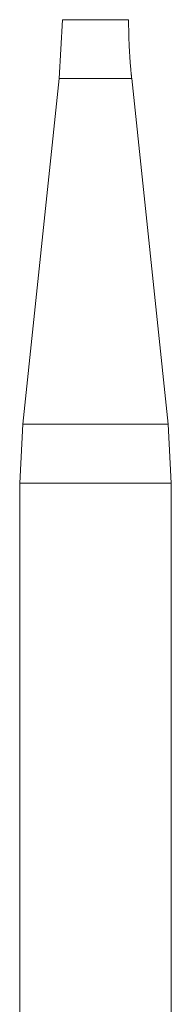
# Model space of a CAD drawing. Units: millimetres. Extents: x 2522 to 2814, y 3174 to 3379.
# Drawn here: x 2665 to 2668, y 3251 to 3273 of the extents above; entities that cross this region are included whole.
import ezdxf

# ---------------------------------------------------------------- set-up
doc = ezdxf.new("R2010")
doc.units = ezdxf.units.MM
doc.layers.add('_U+30EC_U+30A4_U+30E4_U+30FC 1', color=7, linetype='Continuous', lineweight=18)
doc.layers.add('一般', color=7, linetype='Continuous', lineweight=5)

# ---------------------------------------------------------------- blocks, each defined once
blk = doc.blocks.new('グループ-3-1')
at = {"layer": '_U+30EC_U+30A4_U+30E4_U+30FC 1', "color": 7, "linetype": 'Continuous', "lineweight": 5}
for p, q in [((-5.951, -16.91), (-6.226, -22.16)), ((-0.047, -16.91), (-5.951, -16.91)), ((-6.225, -22.16), (-9.474, -52.933)), ((0.228, -22.16), (-6.226, -22.16)), ((0.228, -22.16), (3.476, -52.933)), ((-9.749, -58.181), (-9.474, -52.932)), ((3.476, -52.932), (-9.474, -52.932)), ((3.752, -58.181), (3.476, -52.932)), ((3.752, -58.181), (-9.75, -58.181)), ((-9.749, -135.567), (-9.749, -58.181)), ((3.752, -135.567), (3.752, -58.181))]:
    blk.add_line(p, q, dxfattribs=at)
blk.add_open_spline([(-0.047, -16.91), (-0.055, -17.412), (0.004, -19.54), (0.167, -21.661), (0.228, -22.16)], degree=2, dxfattribs=at)

msp = doc.modelspace()

# ---------------------------------------------------------------- block references
at = {"layer": '一般', "color": 7, "xscale": 0.25, "yscale": 0.25, "zscale": 0.25}
msp.add_blockref('グループ-3-1', (2666.997, 3276.777), dxfattribs=at)

doc.saveas('drawing.dxf')
